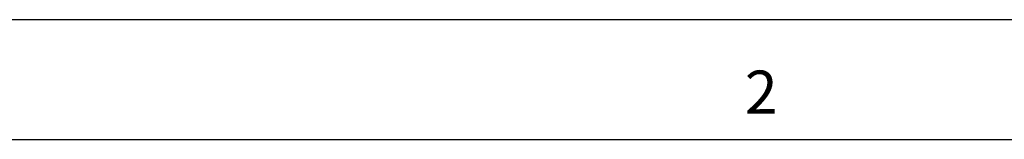
# Model space of a CAD drawing. Extents: x -195 to 313, y 19 to 375.
# Drawn here: x 83 to 135, y 369 to 375 of the extents above; entities that cross this region are included whole.
import ezdxf
from ezdxf.enums import TextEntityAlignment as Align

# ---------------------------------------------------------------- set-up
doc = ezdxf.new("R2010")
doc.units = 0
doc.layers.get('0').update_dxf_attribs({"linetype": 'CONTINUOUS'})
doc.layers.add('TEXT', color=7, linetype='CONTINUOUS')
doc.styles.add('ROMAND', font='romand', dxfattribs={"width": 0.8})
doc.styles.add('ROMANS', font='romans', dxfattribs={"width": 0.8})

# ---------------------------------------------------------------- blocks, each defined once
blk = doc.blocks.new('NASA-FMM')
for p, q in [((0, 28), (40, 28)), ((0.5, 27.5), (39.5, 27.5))]:
    blk.add_line(p, q)
at = {"style": 'ROMANS'}
blk.add_text('2', height=0.18, dxfattribs=at).set_placement((24.9018, 27.6072))
at = {"style": 'ROMAND', "width": 0.9}
blk.add_attdef('3', text='', height=0.25, rotation=90, dxfattribs=at).set_placement((39.8394, 7.7899), align=Align.CENTER)
blk.add_attdef('2', (39.8394, 5.0933), '', height=0.25, rotation=90, dxfattribs=at)
for tag, height, style, width, p in [('37', 0.14, 'ROMANS', 0.9, (30.232, 3.2753)), ('36', 0.14, 'ROMANS', 0.9, (29.464, 3.2511)), ('52', 0.47, 'ROMAND', 0.8, (27.3397, 2.7988)), ('38', 0.14, 'ROMANS', 0.9, (29.8661, 2.8277)), ('16', 0.125, 'ROMANS', 0.7, (34.535, 2.7915)), ('17', 0.125, 'ROMANS', 0.7, (35.15, 2.7915)), ('53', 0.585, 'ROMAND', 0.65, (27.3383, 2.2163)), ('40', 0.125, 'ROMANS', 1.5, (29.219, 2.5528)), ('19', 0.125, 'ROMANS', 0.7, (34.535, 2.4177)), ('20', 0.125, 'ROMANS', 0.7, (35.15, 2.4177)), ('4', 0.25, 'ROMAND', 0.9, (37.5, 2.2852)), ('42', 0.125, 'ROMANS', 1.5, (29.219, 2.3703)), ('43', 0.125, 'ROMANS', 1.5, (31.5327, 2.3676)), ('44', 0.125, 'ROMANS', 1.5, (29.219, 2.1779)), ('22', 0.125, 'ROMANS', 0.7, (34.535, 2.044)), ('23', 0.125, 'ROMANS', 0.7, (35.15, 2.044)), ('45', 0.125, 'ROMANS', 1.5, (29.2165, 1.9877)), ('5', 0.187, 'ROMAND', 0.9, (37.5, 1.9009)), ('25', 0.125, 'ROMANS', 0.7, (34.535, 1.6702)), ('26', 0.125, 'ROMANS', 0.7, (35.15, 1.6702)), ('6', 0.187, 'ROMAND', 0.9, (37.5, 1.5036)), ('46', 0.125, 'ROMANS', 1.5, (29.2244, 1.5187)), ('47', 0.125, 'ROMANS', 1.5, (29.2244, 1.3244)), ('28', 0.125, 'ROMANS', 0.7, (34.535, 1.292)), ('29', 0.125, 'ROMANS', 0.7, (35.15, 1.292)), ('10', 0.14, 'ROMANS', 0.7, (29.9874, 1.0563)), ('8', 0.14, 'ROMANS', 0.7, (31.9276, 1.0563)), ('31', 0.125, 'ROMANS', 0.7, (34.535, 0.9182)), ('32', 0.125, 'ROMANS', 0.7, (35.15, 0.9182)), ('9', 0.14, 'ROMANS', 0.7, (29.983, 0.8063)), ('7', 0.14, 'ROMANS', 0.7, (31.9233, 0.8063)), ('34', 0.125, 'ROMANS', 0.7, (34.535, 0.5445)), ('35', 0.125, 'ROMANS', 0.7, (35.15, 0.5445))]:
    blk.add_attdef(tag, text='', height=height, dxfattribs=dict(style=style, width=width)).set_placement(p, align=Align.CENTER)
for tag, p, height, style, width in [('15', (32.9992, 2.7915), 0.125, 'ROMANS', 0.7), ('41', (30.4927, 2.5684), 0.1, 'ROMANS', 0.8), ('18', (32.9992, 2.4177), 0.125, 'ROMANS', 0.7), ('21', (32.9992, 2.044), 0.125, 'ROMANS', 0.7), ('24', (32.9992, 1.6702), 0.125, 'ROMANS', 0.7), ('48', (31.8702, 1.3377), 0.1, 'ROMANS', 0.8), ('27', (32.9992, 1.292), 0.125, 'ROMANS', 0.7), ('1', (36.6191, 0.8743), 0.25, 'ROMAND', 0.9), ('49', (26.3154, 0.9554), 0.14, 'ROMANS', 0.7), ('50', (27.8928, 0.9554), 0.14, 'ROMANS', 0.7), ('30', (32.9992, 0.9182), 0.125, 'ROMANS', 0.7), ('51', (26.3147, 0.6384), 0.14, 'ROMANS', 0.7), ('11', (35.8984, 0.5628), 0.14, 'ROMANS', 0.7), ('12', (36.8931, 0.5628), 0.14, 'ROMANS', 0.7), ('13', (37.8281, 0.5628), 0.14, 'ROMANS', 0.7), ('14', (38.7257, 0.5628), 0.14, 'ROMANS', 0.7), ('33', (32.9992, 0.5445), 0.125, 'ROMANS', 0.7)]:
    blk.add_attdef(tag, p, '', height=height, dxfattribs=dict(style=style, width=width))

msp = doc.modelspace()

# ---------------------------------------------------------------- block references
at = {"layer": 'TEXT', "linetype": 'CONTINUOUS', "xscale": 12.7, "yscale": 12.7, "zscale": 12.7}
msp.add_blockref('NASA-FMM', (-194.518, 19.443), dxfattribs=at)

doc.saveas('drawing.dxf')
